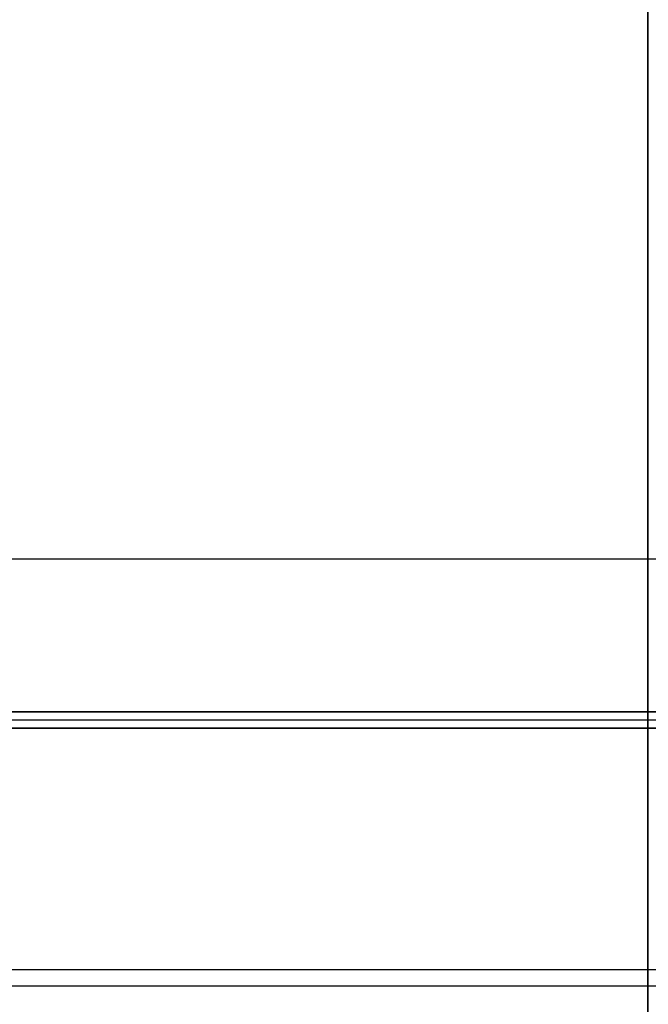
# Model space of a CAD drawing. Units: millimetres. Extents: x -225 to 225, y 0 to 509.
# Drawn here: x -5 to 0, y 13 to 20 of the extents above; entities that cross this region are included whole.
import ezdxf

# ---------------------------------------------------------------- set-up
doc = ezdxf.new("R2010")
doc.units = ezdxf.units.MM
doc.header["$MEASUREMENT"] = 0
doc.layers.add('IGES level 0', color=21, linetype='Continuous')

msp = doc.modelspace()

# ---------------------------------------------------------------- linework, layer by layer
at = {"layer": 'IGES level 0', "color": 5, "extrusion": (1, 0, 0)}
msp.add_arc((34.8752, 459.2873), 20, 88.54154, 178.54154, dxfattribs=at)
at = {"layer": 'IGES level 0', "extrusion": (1, -1e-12, 0)}
msp.add_arc((16.2192, 433.7539), 6, 268.54154, 358.54154, dxfattribs=at)
at = {"layer": 'IGES level 0'}
for points in [[(0, 12.755, 454.8489), (0, 17.7534, 454.7216), (0, 22.7518, 454.5944)], [(5, 16.0665, 427.7558), (0, 16.0665, 427.7558), (-5, 16.0665, 427.7558)], [(5, 16.0665, 427.7558), (0, 16.0665, 427.7558), (-5, 16.0665, 427.7558)], [(0, 16.0665, 427.7558), (0, 9.0688, 427.934), (0, 2.0711, 428.1122)], [(-5, 12.8823, 459.8473), (0, 12.8823, 459.8473), (5, 12.8823, 459.8473)], [(0, 6.8842, 460), (0, 9.8833, 459.9236), (0, 12.8823, 459.8473)], [(5, 12.755, 454.8489), (0, 12.755, 454.8489), (-5, 12.755, 454.8489)]]:
    msp.add_open_spline(points, degree=2, dxfattribs=at)
at = {"layer": 'IGES level 0', "color": 5}
for points in [[(5, 14.8816, 459.7964), (0, 14.8816, 459.7964), (-5, 14.8816, 459.7964)], [(-5, 14.8816, 459.7964), (0, 14.8816, 459.7964), (5, 14.8816, 459.7964)], [(5, 14.818, 457.2972), (0, 14.818, 457.2972), (-5, 14.818, 457.2972)], [(0, 14.8816, 459.7964), (0, 14.818, 457.2972), (0, 14.7544, 454.798)], [(-5, 14.7544, 454.798), (0, 14.7544, 454.798), (5, 14.7544, 454.798)], [(5, 14.7544, 454.798), (0, 14.7544, 454.798), (-5, 14.7544, 454.798)]]:
    msp.add_open_spline(points, degree=2, dxfattribs=at)

doc.saveas('drawing.dxf')
